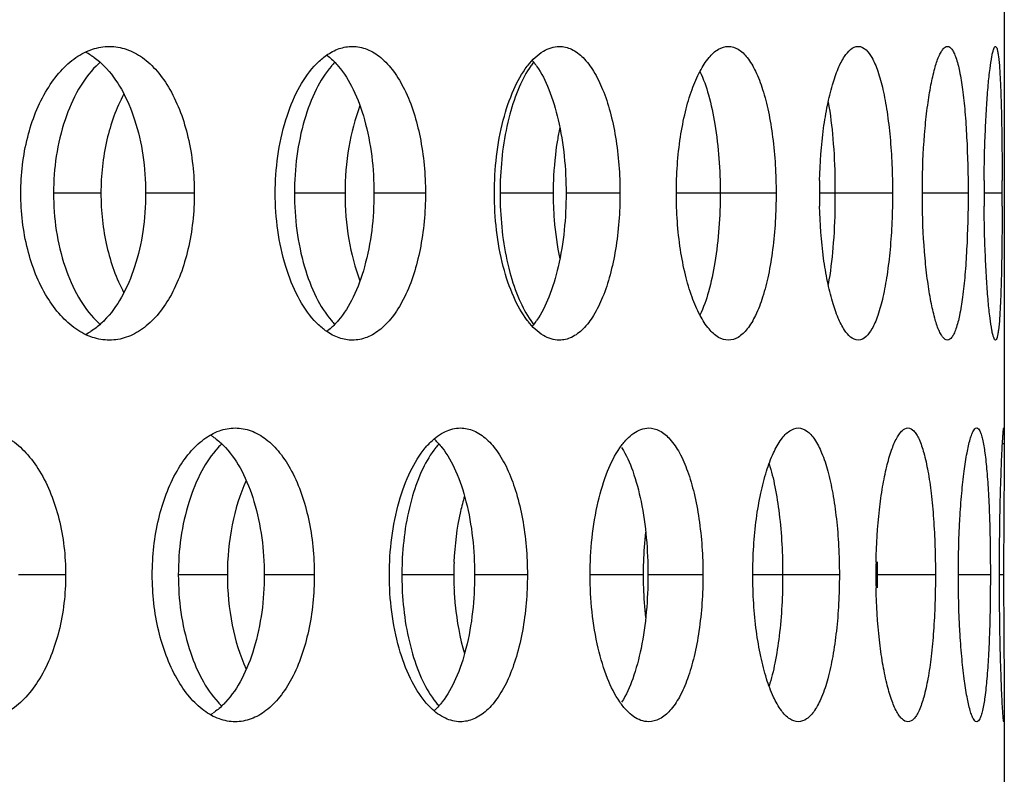
# Model space of a CAD drawing. Units: millimetres. Extents: x 5 to 436, y -715 to 527.
# Drawn here: x 284 to 300, y 354 to 366 of the extents above; entities that cross this region are included whole.
import ezdxf

# ---------------------------------------------------------------- set-up
doc = ezdxf.new("R2010")
doc.units = ezdxf.units.MM
doc.header["$LTSCALE"] = 16.335
doc.layers.get('0').update_dxf_attribs({"linetype": 'CONTINUOUS'})

msp = doc.modelspace()

# ---------------------------------------------------------------- linework, layer by layer
at = {"color": 7, "linetype": 'Continuous'}
for p, q in [((300.396, 367.677), (300.396, 359.148)), ((300.385, 356.918), (300.385, 356.734)), ((300.385, 356.734), (300.385, 356.553)), ((300.396, 354.687), (300.396, 346.158))]:
    msp.add_line(p, q, dxfattribs=at)
at = {"color": 9, "linetype": 'Continuous'}
for p, q in [((285.017, 363.413), (284.209, 363.413)), ((286.606, 363.413), (285.778, 363.413)), ((289.172, 363.413), (288.312, 363.413)), ((290.541, 363.413), (289.664, 363.413)), ((292.716, 363.413), (291.812, 363.413)), ((293.853, 363.413), (292.935, 363.413)), ((296.511, 363.413), (294.813, 363.413)), ((298.493, 363.413), (297.248, 363.413)), ((299.78, 363.413), (299, 363.413)), ((300.361, 363.413), (300.052, 363.413)), ((300.396, 359.148), (300.364, 359.148)), ((284.415, 356.918), (283.614, 356.918)), ((287.169, 356.918), (286.334, 356.918)), ((288.649, 356.918), (287.796, 356.918)), ((291.023, 356.918), (290.14, 356.918)), ((292.277, 356.918), (291.378, 356.918)), ((294.248, 356.918), (293.345, 356.918)), ((295.265, 356.918), (294.329, 356.918)), ((297.588, 356.918), (296.115, 356.918)), ((299.224, 356.918), (298.239, 356.918)), ((300.159, 356.918), (299.614, 356.918)), ((300.385, 356.918), (300.313, 356.918))]:
    msp.add_line(p, q, dxfattribs=at)
at = {"color": 7, "linetype": 'Continuous'}
for centre, radius, start, end in [((284.277, 364.863), 1.064, 57.7893, 63.5203), ((285.985, 364.536), 1.48, 131.5912, 135.1913), ((289.992, 364.679), 1.385, 135.855, 139.4322), ((293.422, 364.806), 1.334, 141.133, 144.5504), ((293.413, 364.709), 1.431, 141.6974, 142.737), ((291.335, 364.803), 1.344, 35.285, 36.2193), ((297.64, 363.413), 5.828, 177.8293, 179.9986), ((298.471, 363.413), 5.755, 177.8192, 179.9986), ((306.097, 363.413), 8.849, 178.5817, 179.999), ((286.001, 363.413), 11.516, 359.9995, 1.0972), ((312.198, 363.413), 13.199, 179.049, 179.9992), ((326.485, 363.412), 26.433, 179.5248, 179.9993), ((216.894, 363.414), 83.467, 359.99934, 0.14958), ((297.64, 363.413), 5.828, 180.0014, 182.1707), ((298.471, 363.413), 5.755, 180.0014, 182.1808), ((306.097, 363.413), 8.849, 180.001, 181.4183), ((286.001, 363.413), 11.516, 358.9028, 0.0005), ((312.198, 363.413), 13.199, 180.0008, 180.951), ((326.485, 363.413), 26.433, 180.0007, 180.4752), ((216.894, 363.412), 83.467, 359.85042, 0.00066), ((285.985, 362.289), 1.48, 224.8087, 228.4088), ((289.992, 362.147), 1.385, 220.5678, 224.145), ((293.413, 362.117), 1.431, 217.263, 218.3026), ((293.423, 362.02), 1.335, 215.4258, 218.8663), ((291.335, 362.023), 1.344, 323.7807, 324.715), ((284.277, 361.963), 1.064, 296.4797, 302.2107), ((286.369, 358.441), 0.998, 55.9795, 59.1656), ((288.059, 358.114), 1.428, 133.6084, 137.2076), ((289.998, 358.469), 1.028, 44.1381, 47.8705), ((291.78, 358.249), 1.352, 138.3552, 141.8822), ((300.417, 356.931), 6.169, 173.3588, 178.0875), ((436.383, 356.911), 135.998, 179.84382, 179.99733), ((295.446, 356.917), 5.306, 177.6158, 179.9984), ((296.263, 356.917), 5.24, 177.6047, 179.9984), ((300.647, 356.917), 6.399, 178.0386, 179.9987), ((308.793, 356.917), 10.583, 178.814, 179.9991), ((283.593, 356.918), 14.646, 359.9995, 0.8625), ((295.446, 356.918), 5.306, 180.0016, 182.3842), ((296.263, 356.918), 5.24, 180.0016, 182.3953), ((300.647, 356.918), 6.399, 180.0013, 181.9614), ((308.793, 356.918), 10.583, 180.0009, 181.186), ((283.593, 356.917), 14.646, 359.1375, 0.0005), ((300.512, 356.912), 6.263, 181.9482, 186.6055), ((288.059, 355.721), 1.428, 222.7924, 226.3916), ((291.78, 355.586), 1.352, 218.1178, 221.6448), ((286.369, 355.394), 0.998, 300.8344, 304.0205), ((289.998, 355.367), 1.028, 312.1295, 315.8619)]:
    msp.add_arc(centre, radius, start, end, dxfattribs=at)
for points, knots in [([(283.652, 363.413), (283.652, 363.734), (283.724, 364.349), (283.996, 365.053), (284.313, 365.49), (284.574, 365.728), (284.859, 365.877), (285.063, 365.913), (285.161, 365.913)], [0, 0, 0, 0, 0.302852, 0.578144, 0.699613, 0.809032, 0.907836, 1, 1, 1, 1]), ([(285.161, 365.913), (285.258, 365.913), (285.459, 365.878), (285.739, 365.728), (285.99, 365.49), (286.29, 365.05), (286.541, 364.346), (286.606, 363.734), (286.606, 363.413)], [0, 0, 0, 0, 0.092352, 0.190234, 0.298346, 0.418812, 0.694337, 1, 1, 1, 1]), ([(288.855, 365.761), (288.922, 365.808), (289.063, 365.884), (289.221, 365.913), (289.297, 365.913)], [0, 0, 0, 0, 0.520531, 1, 1, 1, 1]), ([(289.297, 365.913), (289.381, 365.913), (289.559, 365.877), (289.801, 365.724), (290.015, 365.485), (290.275, 365.042), (290.486, 364.339), (290.541, 363.733), (290.541, 363.413)], [0, 0, 0, 0, 0.083638, 0.174855, 0.279429, 0.399506, 0.681898, 1, 1, 1, 1]), ([(292.291, 365.596), (292.363, 365.687), (292.514, 365.841), (292.726, 365.913), (292.82, 365.913)], [0, 0, 0, 0, 0.55276, 1, 1, 1, 1]), ([(292.82, 365.913), (292.891, 365.913), (293.044, 365.874), (293.245, 365.719), (293.421, 365.481), (293.572, 365.168), (293.695, 364.79), (293.819, 364.202), (293.853, 363.733), (293.853, 363.413)], [0, 0, 0, 0, 0.073421, 0.157192, 0.258123, 0.378062, 0.515955, 0.668588, 1, 1, 1, 1]), ([(294.813, 363.413), (294.813, 363.733), (294.845, 364.2), (294.958, 364.788), (295.067, 365.165), (295.199, 365.477), (295.348, 365.713), (295.511, 365.869), (295.641, 365.913), (295.699, 365.913)], [0, 0, 0, 0, 0.342396, 0.49956, 0.640666, 0.761724, 0.860636, 0.937917, 1, 1, 1, 1]), ([(295.699, 365.913), (295.756, 365.913), (295.884, 365.87), (296.04, 365.712), (296.176, 365.476), (296.294, 365.164), (296.389, 364.788), (296.485, 364.199), (296.511, 363.732), (296.511, 363.413)], [0, 0, 0, 0, 0.061701, 0.137585, 0.235137, 0.355428, 0.496552, 0.654488, 1, 1, 1, 1]), ([(297.251, 363.632), (297.258, 363.928), (297.289, 364.358), (297.379, 364.899), (297.46, 365.239), (297.558, 365.521), (297.671, 365.757), (297.813, 365.913), (297.909, 365.913)], [0, 0, 0, 0, 0.361875, 0.524425, 0.667983, 0.788504, 0.883561, 1, 1, 1, 1]), ([(297.909, 365.913), (298.009, 365.913), (298.12, 365.775), (298.197, 365.613), (298.267, 365.433), (298.339, 365.161), (298.406, 364.786), (298.456, 364.358), (298.486, 363.895), (298.493, 363.575), (298.493, 363.413)], [0, 0, 0, 0, 0.113224, 0.157406, 0.208416, 0.330002, 0.475183, 0.639128, 0.816212, 1, 1, 1, 1]), ([(299.001, 363.632), (299.006, 363.928), (299.027, 364.356), (299.087, 364.897), (299.14, 365.237), (299.203, 365.515), (299.261, 365.702), (299.315, 365.813), (299.356, 365.876), (299.4, 365.913), (299.429, 365.913)], [0, 0, 0, 0, 0.374936, 0.542317, 0.688882, 0.809934, 0.902182, 0.936886, 0.964163, 1, 1, 1, 1]), ([(299.429, 365.913), (299.458, 365.913), (299.504, 365.871), (299.543, 365.8), (299.592, 365.676), (299.642, 365.467), (299.691, 365.159), (299.73, 364.785), (299.769, 364.195), (299.78, 363.732), (299.78, 363.413)], [0, 0, 0, 0, 0.034521, 0.061437, 0.096089, 0.189025, 0.311483, 0.459638, 0.628004, 1, 1, 1, 1]), ([(300.053, 363.632), (300.054, 363.783), (300.059, 364.079), (300.074, 364.507), (300.095, 364.897), (300.12, 365.236), (300.149, 365.512), (300.176, 365.699), (300.198, 365.81), (300.214, 365.864), (300.226, 365.897), (300.24, 365.913), (300.246, 365.913)], [0, 0, 0, 0, 0.197849, 0.385723, 0.557267, 0.706689, 0.828843, 0.919814, 0.952576, 0.976639, 0.992097, 1, 1, 1, 1]), ([(300.246, 365.913), (300.252, 365.913), (300.265, 365.897), (300.275, 365.864), (300.287, 365.81), (300.303, 365.699), (300.319, 365.512), (300.334, 365.235), (300.345, 364.896), (300.353, 364.507), (300.358, 364.079), (300.36, 363.783), (300.36, 363.632)], [0, 0, 0, 0, 0.007686, 0.022836, 0.046614, 0.079132, 0.169765, 0.291804, 0.441339, 0.613202, 0.801561, 1, 1, 1, 1]), ([(284.844, 365.763), (284.864, 365.751), (284.945, 365.696), (285.019, 365.632), (285.071, 365.579)], [0, 0, 0, 0, 0.241321, 1, 1, 1, 1]), ([(288.647, 365.575), (288.663, 365.593), (288.727, 365.661), (288.799, 365.722), (288.855, 365.761)], [0, 0, 0, 0, 0.262186, 1, 1, 1, 1]), ([(288.86, 365.765), (288.869, 365.758), (288.904, 365.732), (288.938, 365.703), (288.962, 365.68)], [0, 0, 0, 0, 0.244058, 1, 1, 1, 1]), ([(288.962, 365.68), (288.97, 365.672), (289.003, 365.64), (289.035, 365.606), (289.057, 365.579)], [0, 0, 0, 0, 0.243986, 1, 1, 1, 1]), ([(284.935, 365.579), (284.818, 365.462), (284.607, 365.171), (284.298, 364.454), (284.209, 363.835), (284.209, 363.413)], [0, 0, 0, 0, 0.213207, 0.456613, 1, 1, 1, 1]), ([(285.071, 365.579), (285.187, 365.462), (285.395, 365.171), (285.612, 364.652), (285.748, 364.053), (285.778, 363.629), (285.778, 363.413)], [0, 0, 0, 0, 0.212415, 0.454917, 0.721013, 1, 1, 1, 1]), ([(287.985, 363.413), (287.985, 363.833), (288.064, 364.446), (288.346, 365.163), (288.539, 365.456), (288.647, 365.575)], [0, 0, 0, 0, 0.547823, 0.790622, 1, 1, 1, 1]), ([(288.94, 365.579), (288.837, 365.459), (288.654, 365.164), (288.387, 364.446), (288.312, 363.834), (288.312, 363.413)], [0, 0, 0, 0, 0.206621, 0.448963, 1, 1, 1, 1]), ([(289.057, 365.579), (289.159, 365.46), (289.339, 365.164), (289.595, 364.444), (289.664, 363.833), (289.664, 363.413)], [0, 0, 0, 0, 0.206157, 0.448017, 1, 1, 1, 1]), ([(291.716, 363.413), (291.716, 363.832), (291.781, 364.438), (292.019, 365.156), (292.182, 365.453), (292.275, 365.575)], [0, 0, 0, 0, 0.555425, 0.797212, 1, 1, 1, 1]), ([(292.335, 365.58), (292.256, 365.468), (292.115, 365.201), (291.901, 364.556), (291.83, 364.012), (291.816, 363.633)], [0, 0, 0, 0, 0.201257, 0.441493, 1, 1, 1, 1]), ([(292.433, 365.579), (292.519, 365.457), (292.668, 365.158), (292.879, 364.437), (292.935, 363.832), (292.935, 363.413)], [0, 0, 0, 0, 0.199725, 0.440675, 1, 1, 1, 1]), ([(295.214, 365.487), (295.275, 365.359), (295.378, 365.062), (295.522, 364.371), (295.56, 363.806), (295.56, 363.413)], [0, 0, 0, 0, 0.201106, 0.442845, 1, 1, 1, 1]), ([(285.406, 365.105), (285.274, 364.859), (285.079, 364.302), (285.017, 363.717), (285.017, 363.413)], [0, 0, 0, 0, 0.477578, 1, 1, 1, 1]), ([(297.398, 364.966), (297.435, 364.758), (297.488, 364.315), (297.51, 363.869), (297.514, 363.633)], [0, 0, 0, 0, 0.472446, 1, 1, 1, 1]), ([(289.425, 364.905), (289.339, 364.677), (289.213, 364.183), (289.172, 363.676), (289.172, 363.413)], [0, 0, 0, 0, 0.480913, 1, 1, 1, 1]), ([(292.829, 364.53), (292.814, 364.459), (292.758, 364.162), (292.729, 363.86), (292.72, 363.632)], [0, 0, 0, 0, 0.241178, 1, 1, 1, 1]), ([(285.161, 360.913), (285.063, 360.913), (284.859, 360.948), (284.574, 361.098), (284.313, 361.336), (283.996, 361.773), (283.724, 362.476), (283.652, 363.092), (283.652, 363.413)], [0, 0, 0, 0, 0.092164, 0.190968, 0.300387, 0.421856, 0.697148, 1, 1, 1, 1]), ([(284.209, 363.413), (284.209, 362.991), (284.298, 362.371), (284.607, 361.655), (284.818, 361.364), (284.935, 361.246)], [0, 0, 0, 0, 0.543387, 0.786793, 1, 1, 1, 1]), ([(285.017, 363.413), (285.017, 363.108), (285.079, 362.524), (285.274, 361.966), (285.406, 361.721)], [0, 0, 0, 0, 0.522422, 1, 1, 1, 1]), ([(285.778, 363.413), (285.778, 363.196), (285.748, 362.773), (285.612, 362.174), (285.395, 361.655), (285.187, 361.364), (285.071, 361.246)], [0, 0, 0, 0, 0.278987, 0.545083, 0.787585, 1, 1, 1, 1]), ([(286.606, 363.413), (286.606, 363.092), (286.541, 362.48), (286.29, 361.775), (285.99, 361.336), (285.739, 361.098), (285.459, 360.948), (285.258, 360.913), (285.161, 360.913)], [0, 0, 0, 0, 0.305663, 0.581188, 0.701654, 0.809766, 0.907648, 1, 1, 1, 1]), ([(288.647, 361.25), (288.539, 361.37), (288.346, 361.663), (288.064, 362.379), (287.985, 362.993), (287.985, 363.413)], [0, 0, 0, 0, 0.209378, 0.452177, 1, 1, 1, 1]), ([(288.312, 363.413), (288.312, 362.992), (288.387, 362.379), (288.654, 361.661), (288.837, 361.366), (288.94, 361.246)], [0, 0, 0, 0, 0.551037, 0.793379, 1, 1, 1, 1]), ([(289.664, 363.413), (289.664, 362.992), (289.595, 362.381), (289.339, 361.661), (289.159, 361.366), (289.057, 361.246)], [0, 0, 0, 0, 0.551983, 0.793843, 1, 1, 1, 1]), ([(289.172, 363.413), (289.172, 363.15), (289.213, 362.643), (289.339, 362.148), (289.425, 361.92)], [0, 0, 0, 0, 0.519087, 1, 1, 1, 1]), ([(290.541, 363.413), (290.541, 363.092), (290.486, 362.487), (290.275, 361.783), (290.015, 361.34), (289.801, 361.101), (289.559, 360.949), (289.381, 360.913), (289.297, 360.913)], [0, 0, 0, 0, 0.318102, 0.600494, 0.720571, 0.825145, 0.916362, 1, 1, 1, 1]), ([(292.275, 361.25), (292.182, 361.372), (292.019, 361.669), (291.781, 362.387), (291.716, 362.994), (291.716, 363.413)], [0, 0, 0, 0, 0.202788, 0.444575, 1, 1, 1, 1]), ([(292.935, 363.413), (292.935, 362.993), (292.879, 362.389), (292.668, 361.668), (292.519, 361.369), (292.433, 361.246)], [0, 0, 0, 0, 0.559325, 0.800275, 1, 1, 1, 1]), ([(293.853, 363.413), (293.853, 363.093), (293.819, 362.624), (293.695, 362.036), (293.572, 361.658), (293.421, 361.345), (293.245, 361.107), (293.044, 360.951), (292.891, 360.913), (292.82, 360.913)], [0, 0, 0, 0, 0.331412, 0.484045, 0.621938, 0.741877, 0.842808, 0.926579, 1, 1, 1, 1]), ([(295.699, 360.913), (295.641, 360.913), (295.511, 360.956), (295.348, 361.113), (295.199, 361.349), (295.067, 361.66), (294.958, 362.037), (294.845, 362.625), (294.813, 363.093), (294.813, 363.413)], [0, 0, 0, 0, 0.062083, 0.139364, 0.238276, 0.359334, 0.50044, 0.657604, 1, 1, 1, 1]), ([(295.56, 363.413), (295.56, 363.02), (295.522, 362.454), (295.378, 361.763), (295.275, 361.466), (295.214, 361.338)], [0, 0, 0, 0, 0.557155, 0.798894, 1, 1, 1, 1]), ([(296.511, 363.413), (296.511, 363.093), (296.485, 362.627), (296.389, 362.038), (296.294, 361.661), (296.176, 361.35), (296.04, 361.113), (295.884, 360.955), (295.756, 360.913), (295.699, 360.913)], [0, 0, 0, 0, 0.345512, 0.503448, 0.644572, 0.764863, 0.862415, 0.938299, 1, 1, 1, 1]), ([(298.493, 363.413), (298.493, 363.25), (298.486, 362.931), (298.456, 362.467), (298.406, 362.04), (298.339, 361.664), (298.267, 361.393), (298.197, 361.212), (298.12, 361.051), (298.009, 360.913), (297.909, 360.913)], [0, 0, 0, 0, 0.183788, 0.360872, 0.524817, 0.669998, 0.791584, 0.842594, 0.886776, 1, 1, 1, 1]), ([(299.78, 363.413), (299.78, 363.094), (299.769, 362.63), (299.73, 362.041), (299.691, 361.666), (299.642, 361.358), (299.592, 361.15), (299.543, 361.025), (299.504, 360.955), (299.458, 360.913), (299.429, 360.913)], [0, 0, 0, 0, 0.371996, 0.540362, 0.688517, 0.810975, 0.903911, 0.938563, 0.965479, 1, 1, 1, 1]), ([(291.816, 363.192), (291.83, 362.814), (291.901, 362.27), (292.115, 361.625), (292.256, 361.358), (292.335, 361.246)], [0, 0, 0, 0, 0.558463, 0.798708, 1, 1, 1, 1]), ([(292.72, 363.194), (292.723, 363.116), (292.74, 362.815), (292.782, 362.515), (292.829, 362.296)], [0, 0, 0, 0, 0.25726, 1, 1, 1, 1]), ([(297.909, 360.913), (297.813, 360.913), (297.671, 361.069), (297.558, 361.305), (297.46, 361.587), (297.379, 361.926), (297.289, 362.467), (297.258, 362.897), (297.251, 363.194)], [0, 0, 0, 0, 0.116439, 0.211496, 0.332017, 0.475575, 0.638125, 1, 1, 1, 1]), ([(297.514, 363.192), (297.51, 362.957), (297.488, 362.511), (297.435, 362.067), (297.398, 361.86)], [0, 0, 0, 0, 0.527554, 1, 1, 1, 1]), ([(299.429, 360.913), (299.4, 360.913), (299.356, 360.949), (299.315, 361.013), (299.261, 361.124), (299.203, 361.311), (299.14, 361.588), (299.087, 361.928), (299.027, 362.469), (299.006, 362.898), (299.001, 363.194)], [0, 0, 0, 0, 0.035837, 0.063114, 0.097818, 0.190066, 0.311118, 0.457683, 0.625064, 1, 1, 1, 1]), ([(300.246, 360.913), (300.24, 360.913), (300.226, 360.929), (300.214, 360.961), (300.198, 361.015), (300.176, 361.126), (300.149, 361.313), (300.12, 361.59), (300.095, 361.929), (300.074, 362.319), (300.059, 362.746), (300.054, 363.042), (300.053, 363.194)], [0, 0, 0, 0, 0.007903, 0.023361, 0.047424, 0.080186, 0.171157, 0.293311, 0.442733, 0.614277, 0.802151, 1, 1, 1, 1]), ([(300.36, 363.194), (300.36, 363.042), (300.358, 362.746), (300.353, 362.319), (300.345, 361.929), (300.334, 361.59), (300.319, 361.314), (300.303, 361.126), (300.287, 361.016), (300.275, 360.961), (300.265, 360.929), (300.252, 360.913), (300.246, 360.913)], [0, 0, 0, 0, 0.198439, 0.386798, 0.558661, 0.708196, 0.830235, 0.920868, 0.953386, 0.977164, 0.992314, 1, 1, 1, 1]), ([(285.071, 361.246), (285.053, 361.228), (284.983, 361.161), (284.905, 361.101), (284.844, 361.062)], [0, 0, 0, 0, 0.259421, 1, 1, 1, 1]), ([(288.855, 361.064), (288.837, 361.077), (288.762, 361.133), (288.695, 361.198), (288.647, 361.25)], [0, 0, 0, 0, 0.238456, 1, 1, 1, 1]), ([(289.057, 361.246), (289.05, 361.237), (289.019, 361.203), (288.987, 361.17), (288.962, 361.146)], [0, 0, 0, 0, 0.256166, 1, 1, 1, 1]), ([(288.962, 361.146), (288.954, 361.138), (288.921, 361.108), (288.887, 361.08), (288.86, 361.061)], [0, 0, 0, 0, 0.256209, 1, 1, 1, 1]), ([(292.82, 360.913), (292.726, 360.913), (292.514, 360.985), (292.363, 361.138), (292.291, 361.23)], [0, 0, 0, 0, 0.44724, 1, 1, 1, 1]), ([(289.297, 360.913), (289.221, 360.913), (289.063, 360.941), (288.922, 361.017), (288.855, 361.064)], [0, 0, 0, 0, 0.479469, 1, 1, 1, 1]), ([(282.875, 359.418), (282.978, 359.418), (283.19, 359.383), (283.488, 359.234), (283.756, 358.996), (284.076, 358.559), (284.345, 357.854), (284.415, 357.239), (284.415, 356.918)], [0, 0, 0, 0, 0.096198, 0.197105, 0.306908, 0.427644, 0.700107, 1, 1, 1, 1]), ([(285.891, 356.918), (285.891, 357.239), (285.958, 357.851), (286.211, 358.554), (286.509, 358.993), (286.752, 359.231), (287.02, 359.381), (287.212, 359.418), (287.303, 359.418)], [0, 0, 0, 0, 0.308811, 0.587317, 0.70856, 0.816283, 0.911947, 1, 1, 1, 1]), ([(287.303, 359.418), (287.394, 359.418), (287.584, 359.382), (287.845, 359.231), (288.078, 358.992), (288.358, 358.551), (288.589, 357.847), (288.649, 357.238), (288.649, 356.918)], [0, 0, 0, 0, 0.088171, 0.182822, 0.289185, 0.409426, 0.688261, 1, 1, 1, 1]), ([(290.633, 359.181), (290.705, 359.252), (290.859, 359.369), (291.049, 359.418), (291.137, 359.418)], [0, 0, 0, 0, 0.53537, 1, 1, 1, 1]), ([(291.137, 359.418), (291.215, 359.418), (291.38, 359.38), (291.602, 359.227), (291.798, 358.988), (291.966, 358.674), (292.101, 358.296), (292.239, 357.708), (292.277, 357.238), (292.277, 356.918)], [0, 0, 0, 0, 0.078697, 0.166247, 0.268964, 0.388892, 0.525329, 0.675442, 1, 1, 1, 1]), ([(293.851, 359.08), (293.886, 359.131), (293.959, 359.223), (294.111, 359.36), (294.253, 359.418), (294.342, 359.418)], [0, 0, 0, 0, 0.30393, 0.566955, 1, 1, 1, 1]), ([(294.342, 359.418), (294.406, 359.418), (294.546, 359.377), (294.725, 359.221), (294.882, 358.983), (295.016, 358.671), (295.125, 358.293), (295.235, 357.705), (295.265, 357.237), (295.265, 356.918)], [0, 0, 0, 0, 0.067755, 0.147618, 0.246813, 0.366869, 0.506328, 0.661578, 1, 1, 1, 1]), ([(296.115, 356.918), (296.115, 357.08), (296.125, 357.4), (296.169, 357.864), (296.242, 358.292), (296.337, 358.668), (296.452, 358.979), (296.581, 359.214), (296.721, 359.371), (296.838, 359.418), (296.889, 359.418)], [0, 0, 0, 0, 0.177896, 0.349693, 0.509538, 0.652302, 0.773606, 0.870918, 0.944232, 1, 1, 1, 1]), ([(296.889, 359.418), (296.939, 359.418), (297.054, 359.372), (297.185, 359.213), (297.302, 358.978), (297.402, 358.667), (297.483, 358.291), (297.543, 357.864), (297.58, 357.4), (297.588, 357.08), (297.588, 356.918)], [0, 0, 0, 0, 0.055271, 0.127176, 0.223216, 0.343855, 0.486704, 0.647338, 0.820474, 1, 1, 1, 1]), ([(298.213, 357.136), (298.219, 357.433), (298.245, 357.862), (298.319, 358.403), (298.387, 358.743), (298.466, 359.021), (298.541, 359.209), (298.609, 359.318), (298.665, 359.385), (298.721, 359.418), (298.756, 359.418)], [0, 0, 0, 0, 0.367981, 0.532719, 0.677534, 0.798045, 0.891387, 0.927497, 0.956943, 1, 1, 1, 1]), ([(298.756, 359.418), (298.792, 359.418), (298.851, 359.38), (298.905, 359.306), (298.969, 359.183), (299.036, 358.974), (299.103, 358.665), (299.156, 358.29), (299.195, 357.863), (299.219, 357.399), (299.224, 357.08), (299.224, 356.918)], [0, 0, 0, 0, 0.041538, 0.070414, 0.106256, 0.199931, 0.321662, 0.468074, 0.633993, 0.813528, 1, 1, 1, 1]), ([(299.614, 356.918), (299.614, 357.237), (299.626, 357.7), (299.668, 358.289), (299.708, 358.664), (299.755, 358.972), (299.799, 359.179), (299.84, 359.305), (299.869, 359.37), (299.901, 359.418), (299.926, 359.418)], [0, 0, 0, 0, 0.375468, 0.545444, 0.694988, 0.818401, 0.911482, 0.945634, 0.971407, 1, 1, 1, 1]), ([(299.926, 359.418), (299.949, 359.418), (299.98, 359.369), (300.004, 359.305), (300.038, 359.178), (300.071, 358.971), (300.103, 358.663), (300.128, 358.289), (300.153, 357.7), (300.159, 357.237), (300.159, 356.918)], [0, 0, 0, 0, 0.027842, 0.053167, 0.086921, 0.179436, 0.302652, 0.452374, 0.622859, 1, 1, 1, 1]), ([(300.313, 356.918), (300.313, 357.08), (300.315, 357.399), (300.321, 357.862), (300.33, 358.288), (300.341, 358.613), (300.349, 358.843), (300.356, 358.989), (300.362, 359.115), (300.368, 359.219), (300.374, 359.301), (300.378, 359.356), (300.382, 359.388), (300.384, 359.404), (300.386, 359.412), (300.387, 359.418), (300.388, 359.418)], [0, 0, 0, 0, 0.194809, 0.382192, 0.554844, 0.706207, 0.772154, 0.830691, 0.881142, 0.923057, 0.956155, 0.980163, 0.988676, 0.994819, 0.998574, 1, 1, 1, 1]), ([(300.388, 359.418), (300.39, 359.418), (300.391, 359.409), (300.393, 359.399), (300.394, 359.376), (300.395, 359.347), (300.395, 359.308), (300.396, 359.242), (300.396, 359.187), (300.396, 359.148)], [0, 0, 0, 0, 0.017593, 0.065875, 0.145371, 0.255826, 0.396894, 0.568202, 1, 1, 1, 1]), ([(286.927, 359.268), (286.945, 359.256), (287.021, 359.201), (287.09, 359.136), (287.138, 359.084)], [0, 0, 0, 0, 0.239886, 1, 1, 1, 1]), ([(287.011, 359.084), (286.902, 358.965), (286.704, 358.672), (286.416, 357.955), (286.334, 357.339), (286.334, 356.918)], [0, 0, 0, 0, 0.209916, 0.452779, 1, 1, 1, 1]), ([(287.138, 359.084), (287.248, 358.966), (287.442, 358.672), (287.72, 357.953), (287.796, 357.339), (287.796, 356.918)], [0, 0, 0, 0, 0.209458, 0.451824, 1, 1, 1, 1]), ([(289.928, 356.918), (289.928, 357.337), (290, 357.947), (290.26, 358.664), (290.439, 358.96), (290.539, 359.08)], [0, 0, 0, 0, 0.551664, 0.793943, 1, 1, 1, 1]), ([(290.716, 359.084), (290.629, 358.974), (290.474, 358.708), (290.238, 358.064), (290.16, 357.518), (290.144, 357.138)], [0, 0, 0, 0, 0.204471, 0.445256, 1, 1, 1, 1]), ([(290.539, 359.08), (290.547, 359.089), (290.576, 359.124), (290.608, 359.158), (290.633, 359.181)], [0, 0, 0, 0, 0.256751, 1, 1, 1, 1]), ([(290.736, 359.184), (290.744, 359.177), (290.774, 359.144), (290.803, 359.11), (290.823, 359.084)], [0, 0, 0, 0, 0.243124, 1, 1, 1, 1]), ([(290.823, 359.084), (290.918, 358.963), (291.082, 358.666), (291.316, 357.945), (291.378, 357.338), (291.378, 356.918)], [0, 0, 0, 0, 0.202898, 0.444284, 1, 1, 1, 1]), ([(293.345, 356.918), (293.345, 357.336), (293.404, 357.94), (293.619, 358.658), (293.766, 358.957), (293.851, 359.08)], [0, 0, 0, 0, 0.559056, 0.800386, 1, 1, 1, 1]), ([(293.882, 359.084), (293.96, 358.96), (294.093, 358.66), (294.281, 357.938), (294.329, 357.337), (294.329, 356.918)], [0, 0, 0, 0, 0.196686, 0.437242, 1, 1, 1, 1]), ([(300.396, 359.148), (300.396, 358.892), (300.39, 358.27), (300.386, 357.648), (300.385, 357.282)], [0, 0, 0, 0, 0.412273, 1, 1, 1, 1]), ([(296.392, 358.81), (296.433, 358.682), (296.501, 358.4), (296.597, 357.769), (296.623, 357.265), (296.623, 356.918)], [0, 0, 0, 0, 0.211081, 0.454798, 1, 1, 1, 1]), ([(287.491, 358.524), (287.381, 358.285), (287.22, 357.754), (287.169, 357.204), (287.169, 356.918)], [0, 0, 0, 0, 0.47872, 1, 1, 1, 1]), ([(291.206, 358.257), (291.18, 358.171), (291.085, 357.804), (291.039, 357.425), (291.027, 357.136)], [0, 0, 0, 0, 0.237338, 1, 1, 1, 1]), ([(284.415, 356.918), (284.415, 356.596), (284.345, 355.981), (284.076, 355.276), (283.756, 354.839), (283.488, 354.601), (283.19, 354.452), (282.978, 354.418), (282.875, 354.418)], [0, 0, 0, 0, 0.299893, 0.572356, 0.693092, 0.802895, 0.903802, 1, 1, 1, 1]), ([(287.303, 354.418), (287.212, 354.418), (287.02, 354.454), (286.752, 354.604), (286.509, 354.842), (286.211, 355.281), (285.958, 355.984), (285.891, 356.597), (285.891, 356.918)], [0, 0, 0, 0, 0.088053, 0.183717, 0.29144, 0.412683, 0.691189, 1, 1, 1, 1]), ([(286.334, 356.918), (286.334, 356.496), (286.416, 355.88), (286.704, 355.163), (286.902, 354.87), (287.011, 354.751)], [0, 0, 0, 0, 0.547221, 0.790084, 1, 1, 1, 1]), ([(287.796, 356.918), (287.796, 356.497), (287.72, 355.882), (287.442, 355.163), (287.248, 354.869), (287.138, 354.751)], [0, 0, 0, 0, 0.548176, 0.790542, 1, 1, 1, 1]), ([(287.169, 356.918), (287.169, 356.631), (287.22, 356.081), (287.381, 355.55), (287.491, 355.311)], [0, 0, 0, 0, 0.52128, 1, 1, 1, 1]), ([(288.649, 356.918), (288.649, 356.597), (288.589, 355.988), (288.358, 355.284), (288.078, 354.843), (287.845, 354.604), (287.584, 354.453), (287.394, 354.418), (287.303, 354.418)], [0, 0, 0, 0, 0.311739, 0.590574, 0.710815, 0.817178, 0.911829, 1, 1, 1, 1]), ([(290.539, 354.755), (290.439, 354.876), (290.26, 355.171), (290, 355.888), (289.928, 356.498), (289.928, 356.918)], [0, 0, 0, 0, 0.206057, 0.448336, 1, 1, 1, 1]), ([(291.378, 356.918), (291.378, 356.498), (291.316, 355.89), (291.082, 355.169), (290.918, 354.872), (290.823, 354.751)], [0, 0, 0, 0, 0.555716, 0.797102, 1, 1, 1, 1]), ([(292.277, 356.918), (292.277, 356.597), (292.239, 356.127), (292.101, 355.54), (291.966, 355.161), (291.798, 354.847), (291.602, 354.609), (291.38, 354.455), (291.215, 354.418), (291.137, 354.418)], [0, 0, 0, 0, 0.324558, 0.474671, 0.611108, 0.731036, 0.833753, 0.921303, 1, 1, 1, 1]), ([(293.851, 354.755), (293.766, 354.878), (293.619, 355.177), (293.404, 355.896), (293.345, 356.499), (293.345, 356.918)], [0, 0, 0, 0, 0.199614, 0.440944, 1, 1, 1, 1]), ([(294.329, 356.918), (294.329, 356.499), (294.281, 355.897), (294.093, 355.175), (293.96, 354.875), (293.882, 354.751)], [0, 0, 0, 0, 0.562758, 0.803314, 1, 1, 1, 1]), ([(295.265, 356.918), (295.265, 356.598), (295.235, 356.13), (295.125, 355.542), (295.016, 355.165), (294.882, 354.852), (294.725, 354.614), (294.546, 354.458), (294.406, 354.418), (294.342, 354.418)], [0, 0, 0, 0, 0.338422, 0.493672, 0.633131, 0.753187, 0.852382, 0.932245, 1, 1, 1, 1]), ([(296.889, 354.418), (296.838, 354.418), (296.721, 354.464), (296.581, 354.621), (296.452, 354.856), (296.337, 355.167), (296.242, 355.543), (296.169, 355.971), (296.125, 356.435), (296.115, 356.755), (296.115, 356.918)], [0, 0, 0, 0, 0.055768, 0.129082, 0.226394, 0.347698, 0.490462, 0.650307, 0.822104, 1, 1, 1, 1]), ([(296.623, 356.918), (296.623, 356.57), (296.597, 356.066), (296.501, 355.436), (296.433, 355.153), (296.392, 355.025)], [0, 0, 0, 0, 0.545202, 0.788919, 1, 1, 1, 1]), ([(297.588, 356.918), (297.588, 356.755), (297.58, 356.435), (297.543, 355.972), (297.483, 355.544), (297.402, 355.168), (297.302, 354.857), (297.185, 354.622), (297.054, 354.463), (296.939, 354.418), (296.889, 354.418)], [0, 0, 0, 0, 0.179526, 0.352662, 0.513296, 0.656145, 0.776784, 0.872824, 0.944729, 1, 1, 1, 1]), ([(299.224, 356.918), (299.224, 356.755), (299.219, 356.436), (299.195, 355.973), (299.156, 355.545), (299.103, 355.17), (299.036, 354.862), (298.969, 354.652), (298.905, 354.529), (298.851, 354.455), (298.792, 354.418), (298.756, 354.418)], [0, 0, 0, 0, 0.186472, 0.366007, 0.531926, 0.678338, 0.800069, 0.893744, 0.929586, 0.958462, 1, 1, 1, 1]), ([(299.926, 354.418), (299.901, 354.418), (299.869, 354.466), (299.84, 354.531), (299.799, 354.656), (299.755, 354.864), (299.708, 355.172), (299.668, 355.546), (299.626, 356.135), (299.614, 356.599), (299.614, 356.918)], [0, 0, 0, 0, 0.028593, 0.054366, 0.088518, 0.181599, 0.305012, 0.454556, 0.624532, 1, 1, 1, 1]), ([(300.159, 356.918), (300.159, 356.599), (300.153, 356.135), (300.128, 355.546), (300.103, 355.172), (300.071, 354.864), (300.038, 354.657), (300.004, 354.531), (299.98, 354.466), (299.949, 354.418), (299.926, 354.418)], [0, 0, 0, 0, 0.377141, 0.547626, 0.697348, 0.820564, 0.913079, 0.946833, 0.972158, 1, 1, 1, 1]), ([(300.388, 354.418), (300.387, 354.418), (300.386, 354.424), (300.384, 354.431), (300.382, 354.447), (300.378, 354.479), (300.374, 354.534), (300.368, 354.616), (300.362, 354.721), (300.356, 354.846), (300.349, 354.992), (300.341, 355.222), (300.33, 355.547), (300.321, 355.974), (300.315, 356.436), (300.313, 356.755), (300.313, 356.918)], [0, 0, 0, 0, 0.001427, 0.005181, 0.011324, 0.019837, 0.043845, 0.076943, 0.118858, 0.169309, 0.227846, 0.293793, 0.445156, 0.617808, 0.805191, 1, 1, 1, 1]), ([(290.144, 356.697), (290.16, 356.318), (290.238, 355.771), (290.474, 355.127), (290.629, 354.861), (290.716, 354.751)], [0, 0, 0, 0, 0.554744, 0.795529, 1, 1, 1, 1]), ([(291.027, 356.699), (291.031, 356.6), (291.058, 356.222), (291.126, 355.846), (291.206, 355.578)], [0, 0, 0, 0, 0.260463, 1, 1, 1, 1]), ([(298.756, 354.418), (298.721, 354.418), (298.665, 354.45), (298.609, 354.517), (298.541, 354.626), (298.466, 354.814), (298.387, 355.092), (298.319, 355.432), (298.245, 355.973), (298.219, 356.402), (298.213, 356.699)], [0, 0, 0, 0, 0.043057, 0.072503, 0.108613, 0.201955, 0.322466, 0.467281, 0.632019, 1, 1, 1, 1]), ([(300.385, 356.553), (300.386, 356.188), (300.39, 355.565), (300.396, 354.943), (300.396, 354.687)], [0, 0, 0, 0, 0.587727, 1, 1, 1, 1]), ([(287.138, 354.751), (287.122, 354.733), (287.057, 354.666), (286.984, 354.606), (286.927, 354.567)], [0, 0, 0, 0, 0.260886, 1, 1, 1, 1]), ([(290.633, 354.654), (290.624, 354.662), (290.592, 354.694), (290.561, 354.729), (290.539, 354.755)], [0, 0, 0, 0, 0.243367, 1, 1, 1, 1]), ([(290.823, 354.751), (290.816, 354.742), (290.789, 354.708), (290.759, 354.674), (290.736, 354.651)], [0, 0, 0, 0, 0.257024, 1, 1, 1, 1]), ([(294.342, 354.418), (294.253, 354.418), (294.111, 354.475), (293.959, 354.612), (293.886, 354.704), (293.851, 354.755)], [0, 0, 0, 0, 0.433045, 0.69607, 1, 1, 1, 1]), ([(291.137, 354.418), (291.049, 354.418), (290.859, 354.466), (290.705, 354.583), (290.633, 354.654)], [0, 0, 0, 0, 0.46463, 1, 1, 1, 1]), ([(300.396, 354.687), (300.396, 354.648), (300.396, 354.594), (300.395, 354.527), (300.395, 354.489), (300.394, 354.459), (300.393, 354.437), (300.391, 354.426), (300.39, 354.418), (300.388, 354.418)], [0, 0, 0, 0, 0.431798, 0.603106, 0.744174, 0.854629, 0.934125, 0.982407, 1, 1, 1, 1])]:
    msp.add_open_spline(points, degree=3, knots=knots, dxfattribs=at)
for points in [[(292.358, 365.674), (292.38, 365.649), (292.4, 365.624), (292.42, 365.597)], [(292.42, 361.229), (292.4, 361.202), (292.38, 361.176), (292.358, 361.151)]]:
    msp.add_open_spline(points, degree=3, dxfattribs=at)

doc.saveas('drawing.dxf')
